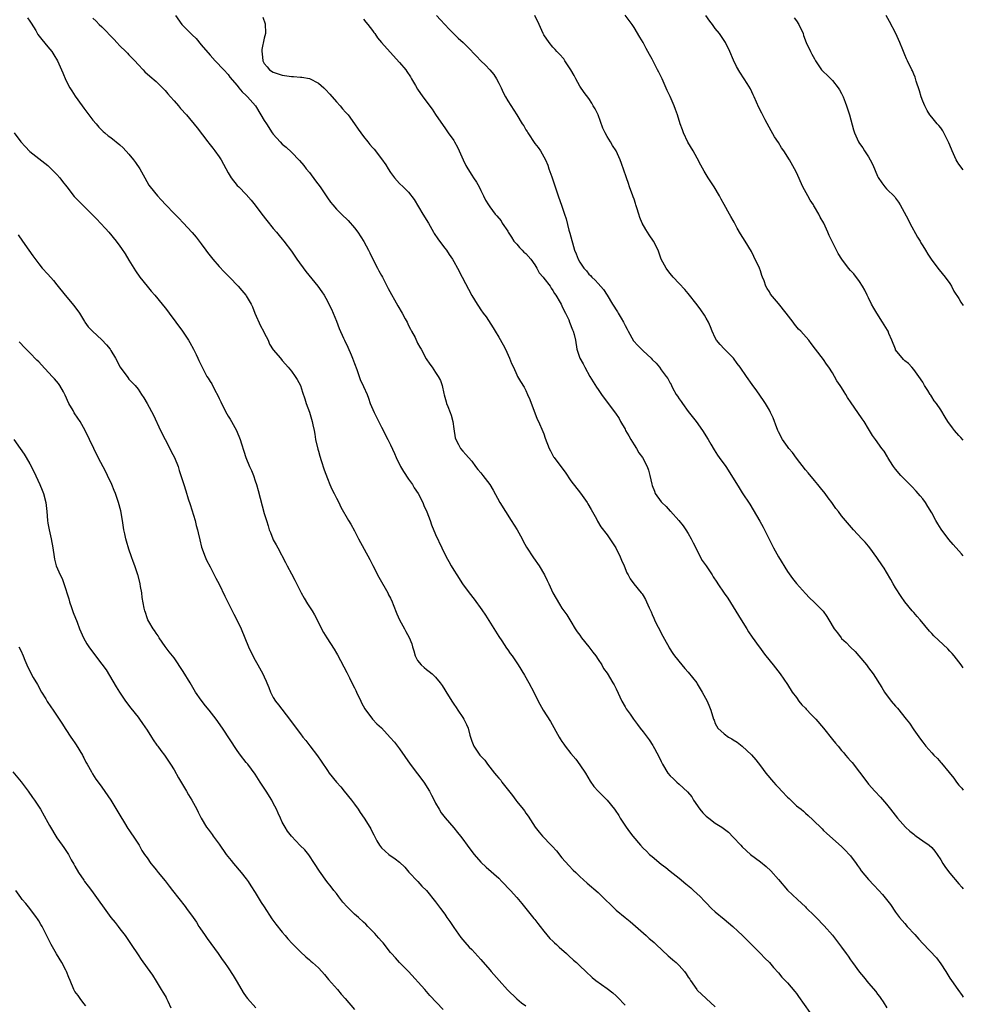
# Model space of a CAD drawing. Units: inches. Extents: x 2592000 to 2595000, y 1545000 to 1548000.
# Drawn here: x 2594791 to 2595000, y 1545238 to 1545456 of the extents above; entities that cross this region are included whole.
import ezdxf

# ---------------------------------------------------------------- set-up
doc = ezdxf.new("R2010")
doc.units = ezdxf.units.IN
doc.header["$MEASUREMENT"] = 0
doc.layers.add('LD25921545_10ft', color=63, linetype='Continuous')

msp = doc.modelspace()

# ---------------------------------------------------------------- linework, layer by layer
at = {"layer": 'LD25921545_10ft'}
for points, elevation in [([(2594792.53, 1545456.53), (2594793, 1545455.8), (2594793.29, 1545455.29), (2594794.31, 1545453.69), (2594794.82, 1545452.82), (2594795.68, 1545451.68), (2594797, 1545450.08), (2594797.86, 1545449), (2594798.31, 1545448.31), (2594799.13, 1545447), (2594800.04, 1545445), (2594800.3, 1545444.3), (2594801, 1545442.67), (2594801.88, 1545441), (2594802.3, 1545440.3), (2594803.1, 1545439.1), (2594804.64, 1545437), (2594805, 1545436.48), (2594805.62, 1545435.62), (2594807, 1545433.83), (2594807.7, 1545433), (2594808.28, 1545432.28), (2594809, 1545431.62), (2594809.31, 1545431.31), (2594809.68, 1545431), (2594810.37, 1545430.37), (2594811, 1545429.94), (2594813, 1545428.34), (2594813.7, 1545427.7), (2594815, 1545426.3), (2594816.03, 1545425), (2594816.43, 1545424.43), (2594817.38, 1545423), (2594818.52, 1545421), (2594819.38, 1545419.38), (2594819.68, 1545419), (2594821.3, 1545417), (2594822.17, 1545416.17), (2594823.19, 1545415), (2594825, 1545413.11), (2594826.08, 1545412.08), (2594827.05, 1545411.05), (2594829, 1545408.9), (2594829.86, 1545407.86), (2594831, 1545406.39), (2594832.04, 1545405), (2594832.44, 1545404.44), (2594833.61, 1545403), (2594835, 1545401.38), (2594836.14, 1545400.14), (2594837.29, 1545399), (2594839.22, 1545397), (2594840.03, 1545396.03), (2594840.92, 1545395), (2594841, 1545394.88), (2594842.08, 1545393), (2594842.38, 1545392.38), (2594842.93, 1545391), (2594844.18, 1545388.18), (2594844.86, 1545387), (2594845, 1545386.68), (2594845.83, 1545385), (2594846.16, 1545384.16), (2594847, 1545382.91), (2594848.56, 1545381), (2594849, 1545380.51), (2594849.69, 1545379.69), (2594850.31, 1545379), (2594851, 1545378.13), (2594851.85, 1545377), (2594852.3, 1545376.3), (2594853, 1545375), (2594853.51, 1545373.51), (2594853.99, 1545371.99), (2594854.32, 1545371), (2594855, 1545369.09), (2594855.5, 1545367.5), (2594855.63, 1545367), (2594855.77, 1545366.23), (2594856.05, 1545365), (2594856.2, 1545364.2), (2594856.38, 1545363), (2594856.85, 1545360.85), (2594857, 1545360.38), (2594857.29, 1545359.29), (2594857.64, 1545358.36), (2594858.29, 1545356.29), (2594859, 1545354.38), (2594859.56, 1545353), (2594860, 1545352), (2594860.51, 1545351), (2594861, 1545349.98), (2594861.52, 1545349), (2594862.01, 1545348.01), (2594863.71, 1545345), (2594864.19, 1545344.19), (2594865, 1545342.72), (2594865.88, 1545341), (2594868.4, 1545336.4), (2594869.09, 1545335.09), (2594870.43, 1545332.43), (2594872.36, 1545329), (2594872.57, 1545328.57), (2594873, 1545327.78), (2594873.35, 1545327), (2594873.58, 1545326.42), (2594874.36, 1545324.36), (2594874.95, 1545323), (2594876.06, 1545321), (2594876.42, 1545320.42), (2594877.12, 1545319.12), (2594877.69, 1545317.69), (2594877.86, 1545317), (2594878.14, 1545316.14), (2594878.48, 1545315), (2594879, 1545314.02), (2594879.8, 1545313), (2594880.44, 1545312.44), (2594881, 1545311.98), (2594881.58, 1545311.58), (2594882.24, 1545311), (2594883, 1545310.29), (2594884.02, 1545309), (2594884.41, 1545308.41), (2594885.83, 1545306.17), (2594886.72, 1545304.72), (2594887, 1545304.34), (2594887.54, 1545303.54), (2594887.92, 1545303), (2594889, 1545301.33), (2594889.23, 1545301), (2594889.83, 1545299.83), (2594890.19, 1545299), (2594890.58, 1545297.42), (2594890.8, 1545296.8), (2594891, 1545296.13), (2594891.33, 1545295.33), (2594891.44, 1545295), (2594892.32, 1545293.68), (2594892.79, 1545293), (2594893, 1545292.75), (2594893.9, 1545291.9), (2594894.49, 1545291), (2594896.08, 1545289), (2594896.51, 1545288.51), (2594897, 1545287.88), (2594897.42, 1545287.42), (2594897.7, 1545287), (2594900.06, 1545284.06), (2594900.8, 1545283), (2594901, 1545282.74), (2594902.41, 1545281), (2594902.67, 1545280.67), (2594903, 1545280.16), (2594903.5, 1545279.5), (2594905.04, 1545277), (2594905.92, 1545275.92), (2594906.69, 1545275), (2594908.63, 1545273), (2594908.82, 1545272.82), (2594909.77, 1545271.77), (2594911, 1545270.22), (2594912.52, 1545268.52), (2594913.51, 1545267.51), (2594914.06, 1545267), (2594915, 1545266.08), (2594916.6, 1545264.6), (2594919, 1545262.53), (2594920.56, 1545261), (2594921.82, 1545259.82), (2594922.62, 1545259), (2594923, 1545258.65), (2594925, 1545256.98), (2594926.1, 1545256.1), (2594929.67, 1545253), (2594930.37, 1545252.37), (2594931, 1545251.84), (2594931.42, 1545251.42), (2594931.89, 1545251), (2594934.52, 1545248.52), (2594935, 1545248.15), (2594935.61, 1545247.61), (2594936.35, 1545247), (2594937, 1545246.38), (2594938.18, 1545245), (2594938.54, 1545244.54), (2594939, 1545243.8), (2594939.33, 1545243.33), (2594939.51, 1545243), (2594940.9, 1545241), (2594941, 1545240.88), (2594943, 1545239.01), (2594945, 1545237.19)], 7660), ([(2594807, 1545456.44), (2594807.74, 1545455.74), (2594808.41, 1545455), (2594809, 1545454.49), (2594811.7, 1545451.7), (2594812.31, 1545451), (2594813, 1545450.29), (2594814.3, 1545449), (2594814.64, 1545448.64), (2594815, 1545448.31), (2594815.65, 1545447.65), (2594816.26, 1545447), (2594817, 1545446.15), (2594818.12, 1545445), (2594818.53, 1545444.53), (2594819.59, 1545443.59), (2594821, 1545442.42), (2594822.45, 1545441), (2594822.7, 1545440.7), (2594823, 1545440.42), (2594823.62, 1545439.62), (2594824.23, 1545439), (2594825, 1545438.07), (2594826, 1545437), (2594826.43, 1545436.43), (2594827.76, 1545435), (2594830.11, 1545432.11), (2594832.49, 1545429), (2594832.7, 1545428.7), (2594833, 1545428.35), (2594833.57, 1545427.57), (2594834.07, 1545427), (2594835, 1545425.7), (2594835.46, 1545425), (2594837, 1545422.13), (2594837.41, 1545421.41), (2594837.68, 1545421), (2594839, 1545419.35), (2594839.32, 1545419), (2594841, 1545417.29), (2594842.09, 1545416.09), (2594843, 1545414.95), (2594844.43, 1545413), (2594845.53, 1545411.53), (2594847, 1545409.76), (2594847.68, 1545409), (2594848.27, 1545408.27), (2594849, 1545407.44), (2594849.35, 1545407), (2594851, 1545404.73), (2594852.2, 1545403), (2594854.23, 1545400.23), (2594856.88, 1545397), (2594857.76, 1545395.76), (2594858.28, 1545395), (2594859, 1545393.69), (2594859.35, 1545393), (2594859.88, 1545391.88), (2594860.26, 1545391), (2594861, 1545389.24), (2594861.63, 1545387.63), (2594862.57, 1545385.43), (2594862.76, 1545385), (2594863.5, 1545383.5), (2594864.24, 1545381.76), (2594864.59, 1545381), (2594865, 1545379.82), (2594865.51, 1545378.49), (2594866.01, 1545377), (2594866.28, 1545376.28), (2594867, 1545374.75), (2594867.78, 1545373), (2594868.13, 1545372.13), (2594868.51, 1545371), (2594869.34, 1545369), (2594871, 1545365.76), (2594872.38, 1545363), (2594873, 1545361.82), (2594873.87, 1545359.87), (2594874.23, 1545359), (2594875.24, 1545357), (2594875.87, 1545355.87), (2594877, 1545354.19), (2594877.84, 1545353), (2594878.27, 1545352.27), (2594879.09, 1545351), (2594880.12, 1545349), (2594880.37, 1545348.37), (2594881.05, 1545346.95), (2594881.79, 1545345), (2594882.09, 1545344.09), (2594883, 1545341.9), (2594884.35, 1545339), (2594885.33, 1545337), (2594885.95, 1545335.95), (2594886.44, 1545335), (2594887, 1545334.05), (2594887.66, 1545333), (2594888.98, 1545331), (2594890.45, 1545329), (2594891.56, 1545327.56), (2594893.22, 1545325.22), (2594894.02, 1545324.02), (2594897, 1545319.32), (2594897.67, 1545318.33), (2594898.72, 1545316.72), (2594899, 1545316.33), (2594899.54, 1545315.54), (2594899.95, 1545315), (2594901, 1545313.5), (2594901.32, 1545313), (2594902.72, 1545310.72), (2594903.69, 1545309), (2594904.74, 1545307), (2594905.73, 1545305), (2594906.83, 1545303), (2594908.44, 1545300.44), (2594910.4, 1545297), (2594910.6, 1545296.6), (2594911, 1545295.99), (2594911.41, 1545295.41), (2594911.75, 1545295), (2594913, 1545293.35), (2594914.09, 1545292.09), (2594915, 1545290.84), (2594916.19, 1545289), (2594917.25, 1545287.25), (2594918.08, 1545286.08), (2594919.03, 1545285), (2594921.02, 1545283.02), (2594922.67, 1545281), (2594922.81, 1545280.81), (2594923.59, 1545279.59), (2594923.93, 1545279), (2594925.21, 1545277), (2594925.99, 1545276), (2594926.69, 1545275), (2594928.39, 1545273), (2594929, 1545272.38), (2594929.73, 1545271.73), (2594930.45, 1545271), (2594931, 1545270.5), (2594933, 1545268.82), (2594934.05, 1545268.05), (2594935, 1545267.25), (2594937, 1545265.7), (2594938.47, 1545264.47), (2594939.55, 1545263.55), (2594940.17, 1545263), (2594941.64, 1545261.64), (2594942.63, 1545260.63), (2594943, 1545260.22), (2594944.2, 1545259), (2594945, 1545258.24), (2594947, 1545256.6), (2594948.9, 1545255), (2594949.97, 1545253.97), (2594951.02, 1545253), (2594953.07, 1545251), (2594955.05, 1545249), (2594956, 1545248), (2594957, 1545247.02), (2594957.91, 1545245.91), (2594959, 1545244.76), (2594959.77, 1545243.77), (2594960.52, 1545243), (2594961, 1545242.49), (2594962.62, 1545240.62), (2594963, 1545240.13), (2594963.48, 1545239.48), (2594965.94, 1545235.94)], 7670), ([(2594825.32, 1545457), (2594826.74, 1545455), (2594828.74, 1545453), (2594828.88, 1545452.88), (2594829, 1545452.74), (2594829.9, 1545451.9), (2594831, 1545450.55), (2594833, 1545448.19), (2594834.09, 1545447), (2594836.01, 1545445), (2594837, 1545443.93), (2594837.38, 1545443.38), (2594839, 1545441.47), (2594839.37, 1545441), (2594840.06, 1545440.06), (2594841, 1545439.28), (2594841.12, 1545439.12), (2594841.29, 1545439), (2594843.04, 1545437), (2594844.27, 1545435), (2594845, 1545433.74), (2594845.46, 1545433), (2594846.76, 1545431), (2594847, 1545430.67), (2594848.5, 1545429), (2594849, 1545428.5), (2594849.82, 1545427.82), (2594851, 1545426.72), (2594852.84, 1545424.84), (2594853.74, 1545423.74), (2594854.29, 1545423), (2594855, 1545422.17), (2594856.38, 1545420.38), (2594857.38, 1545419), (2594859, 1545416.55), (2594859.66, 1545415.66), (2594860.19, 1545415), (2594861, 1545414.1), (2594862.09, 1545413), (2594863.58, 1545411.58), (2594865, 1545409.97), (2594865.75, 1545409), (2594867.09, 1545406.91), (2594868.11, 1545405), (2594868.37, 1545404.37), (2594869, 1545403.16), (2594870.07, 1545401), (2594870.43, 1545400.43), (2594871, 1545399.4), (2594871.18, 1545399), (2594872.47, 1545396.47), (2594874.63, 1545392.63), (2594875.57, 1545391), (2594876.26, 1545389.74), (2594876.65, 1545389), (2594877, 1545388.27), (2594877.43, 1545387.43), (2594877.68, 1545387), (2594878.42, 1545385.58), (2594879, 1545384.39), (2594879.5, 1545383.5), (2594879.8, 1545383), (2594880.92, 1545380.92), (2594881.68, 1545379.68), (2594882.2, 1545379), (2594883, 1545377.88), (2594883.58, 1545377), (2594884.08, 1545376.08), (2594884.44, 1545375), (2594884.78, 1545373.22), (2594884.9, 1545372.9), (2594885.36, 1545371.36), (2594885.43, 1545371), (2594885.67, 1545370.33), (2594886.21, 1545369), (2594886.41, 1545368.41), (2594886.78, 1545367), (2594887, 1545365.39), (2594887.36, 1545363.36), (2594887.49, 1545363), (2594888.08, 1545361.92), (2594888.53, 1545361), (2594889, 1545360.39), (2594889.7, 1545359.7), (2594890.29, 1545359), (2594891, 1545358.22), (2594891.87, 1545357), (2594892.37, 1545356.37), (2594893, 1545355.63), (2594893.45, 1545355), (2594895, 1545352.98), (2594895.75, 1545351.75), (2594897.23, 1545349), (2594898.45, 1545347), (2594899.77, 1545345), (2594901.05, 1545343), (2594902.17, 1545341), (2594902.44, 1545340.44), (2594903.15, 1545339.15), (2594904.72, 1545336.72), (2594905.98, 1545335), (2594907.1, 1545333), (2594907.75, 1545331.75), (2594908.07, 1545331), (2594909.01, 1545329.01), (2594909.73, 1545327.73), (2594910.48, 1545326.48), (2594911, 1545325.58), (2594912.1, 1545324.1), (2594913, 1545322.61), (2594913.93, 1545321), (2594914.37, 1545320.37), (2594915, 1545319.57), (2594915.37, 1545319), (2594917, 1545317.01), (2594917.83, 1545315.83), (2594918.52, 1545315), (2594919, 1545314.23), (2594919.82, 1545313), (2594920.23, 1545312.23), (2594921, 1545311.15), (2594922.28, 1545309), (2594922.56, 1545308.56), (2594923, 1545307.7), (2594924.31, 1545305), (2594925, 1545303.73), (2594925.28, 1545303.28), (2594926.12, 1545302.12), (2594926.86, 1545301), (2594927.78, 1545299.78), (2594928.35, 1545299), (2594929, 1545298.18), (2594930.36, 1545296.36), (2594931.16, 1545295.16), (2594931.26, 1545295), (2594931.53, 1545294.47), (2594932.58, 1545292.58), (2594933, 1545291.56), (2594933.28, 1545291), (2594934.51, 1545289), (2594935, 1545288.39), (2594935.74, 1545287.74), (2594936.49, 1545287), (2594937, 1545286.57), (2594938.88, 1545284.88), (2594939.79, 1545283.79), (2594940.21, 1545283), (2594941.55, 1545281), (2594942.24, 1545280.24), (2594943, 1545279.46), (2594943.54, 1545279), (2594945, 1545277.95), (2594946.46, 1545277), (2594946.77, 1545276.77), (2594947.9, 1545275.9), (2594949, 1545274.83), (2594950.68, 1545273), (2594951, 1545272.67), (2594952.81, 1545271), (2594955, 1545269.35), (2594956.27, 1545268.27), (2594957.33, 1545267.33), (2594959, 1545265.42), (2594961, 1545263.08), (2594963.26, 1545261), (2594965, 1545259.34), (2594965.16, 1545259.16), (2594967, 1545257.37), (2594967.39, 1545257), (2594969.18, 1545255.18), (2594971, 1545253.09), (2594971.91, 1545251.91), (2594973, 1545250.45), (2594974.02, 1545249), (2594974.44, 1545248.44), (2594975, 1545247.59), (2594975.42, 1545247), (2594977, 1545244.87), (2594977.87, 1545243.87), (2594979, 1545242.45), (2594980.6, 1545240.6), (2594981, 1545240.02), (2594981.44, 1545239.44), (2594981.74, 1545239), (2594982.26, 1545238.26), (2594983.04, 1545237)], 7680), ([(2594844.68, 1545456.68), (2594845.17, 1545455.17), (2594845.2, 1545455), (2594845.25, 1545453.25), (2594845.24, 1545453), (2594845, 1545452.03), (2594844.49, 1545449.51), (2594844.44, 1545449), (2594844.52, 1545448.52), (2594844.69, 1545447), (2594845, 1545446.39), (2594845.61, 1545445.61), (2594846.16, 1545445), (2594847, 1545444.42), (2594849, 1545443.76), (2594851, 1545443.5), (2594851.48, 1545443.48), (2594853, 1545443.35), (2594853.34, 1545443.34), (2594855.02, 1545443.02), (2594857, 1545442.05), (2594858.19, 1545441), (2594858.6, 1545440.6), (2594859.57, 1545439.57), (2594861, 1545437.91), (2594861.84, 1545437), (2594862.35, 1545436.35), (2594863, 1545435.59), (2594863.57, 1545435), (2594865.04, 1545433), (2594865.84, 1545431.84), (2594866.4, 1545431), (2594867, 1545430.21), (2594867.93, 1545429), (2594868.43, 1545428.43), (2594869, 1545427.74), (2594869.35, 1545427.35), (2594871, 1545425.25), (2594871.93, 1545423.93), (2594872.5, 1545423), (2594873, 1545422.23), (2594873.9, 1545421), (2594875, 1545419.77), (2594875.77, 1545419), (2594877, 1545417.84), (2594878.24, 1545416.24), (2594880.19, 1545413), (2594881.38, 1545411), (2594882.49, 1545409), (2594882.65, 1545408.65), (2594883.47, 1545407.47), (2594883.84, 1545407), (2594885, 1545405.45), (2594885.37, 1545405), (2594886.01, 1545404.01), (2594886.7, 1545403), (2594887, 1545402.5), (2594887.84, 1545401), (2594888.91, 1545399), (2594891, 1545394.95), (2594892.21, 1545393), (2594892.53, 1545392.53), (2594893, 1545391.75), (2594893.54, 1545391), (2594894.17, 1545390.17), (2594895.76, 1545387.76), (2594896.2, 1545387), (2594897, 1545385.72), (2594897.96, 1545383.96), (2594898.46, 1545383), (2594899.4, 1545381), (2594899.83, 1545379.83), (2594900.25, 1545379), (2594901, 1545377.34), (2594901.18, 1545377), (2594901.84, 1545375.84), (2594902.6, 1545374.6), (2594903, 1545373.83), (2594903.39, 1545373), (2594903.87, 1545371.87), (2594905.54, 1545367.54), (2594905.8, 1545367), (2594906.79, 1545364.79), (2594907, 1545364.22), (2594907.31, 1545363.31), (2594908.18, 1545361), (2594908.45, 1545360.45), (2594909.16, 1545359.16), (2594909.26, 1545359), (2594910.76, 1545357), (2594911.75, 1545355.75), (2594913, 1545353.85), (2594915.09, 1545351.09), (2594916.57, 1545349), (2594916.74, 1545348.74), (2594917.48, 1545347.48), (2594918.63, 1545345.37), (2594918.88, 1545344.88), (2594919.64, 1545343.64), (2594921, 1545341.89), (2594921.64, 1545341), (2594922.97, 1545339), (2594923.92, 1545337), (2594924.21, 1545336.21), (2594924.77, 1545335), (2594925.41, 1545333.41), (2594925.67, 1545333), (2594926.11, 1545332.11), (2594926.93, 1545331), (2594928.56, 1545329), (2594928.77, 1545328.77), (2594929, 1545328.41), (2594929.52, 1545327.52), (2594929.77, 1545327), (2594930.32, 1545325.68), (2594930.76, 1545324.76), (2594931, 1545324.16), (2594931.36, 1545323.36), (2594931.51, 1545323), (2594931.99, 1545322.01), (2594932.69, 1545320.69), (2594933, 1545320.06), (2594933.39, 1545319.39), (2594934.08, 1545318.08), (2594934.7, 1545317), (2594934.8, 1545316.8), (2594935.57, 1545315.57), (2594935.99, 1545315), (2594937.57, 1545313), (2594938.22, 1545312.22), (2594939, 1545311.4), (2594940.88, 1545309), (2594941, 1545308.82), (2594942.12, 1545307), (2594943.19, 1545305), (2594943.69, 1545303.69), (2594944.03, 1545303), (2594944.58, 1545301), (2594944.72, 1545300.72), (2594945, 1545299.98), (2594945.6, 1545299), (2594947, 1545297.71), (2594947.97, 1545297), (2594948.65, 1545296.65), (2594949, 1545296.37), (2594949.87, 1545295.87), (2594950.99, 1545294.99), (2594953, 1545293.09), (2594953.96, 1545291.96), (2594955, 1545290.63), (2594956.22, 1545289), (2594957.89, 1545287), (2594958.45, 1545286.45), (2594959, 1545285.86), (2594959.77, 1545285), (2594961, 1545283.7), (2594961.37, 1545283.37), (2594961.73, 1545283), (2594963, 1545281.79), (2594964.04, 1545281), (2594964.57, 1545280.57), (2594965, 1545280.14), (2594965.63, 1545279.63), (2594966.66, 1545278.66), (2594967, 1545278.29), (2594968.31, 1545277), (2594968.67, 1545276.67), (2594969, 1545276.32), (2594969.67, 1545275.67), (2594970.4, 1545275), (2594973, 1545272.75), (2594973.87, 1545271.87), (2594974.7, 1545271), (2594975, 1545270.66), (2594976.24, 1545269), (2594976.54, 1545268.54), (2594977, 1545267.93), (2594977.38, 1545267.38), (2594979, 1545265.39), (2594980.14, 1545264.14), (2594981.27, 1545263), (2594982.08, 1545262.08), (2594983, 1545261.02), (2594983.85, 1545259.85), (2594985, 1545258.21), (2594985.87, 1545257), (2594987, 1545255.63), (2594987.55, 1545255), (2594989.22, 1545253.22), (2594990.17, 1545252.17), (2594991, 1545251.2), (2594994.02, 1545248.02), (2594995, 1545246.73), (2594996.14, 1545245), (2594997, 1545243.57), (2594997.37, 1545243), (2594998.75, 1545241), (2594999.73, 1545239.73), (2595000, 1545239.32)], 7690), ([(2594867, 1545456.19), (2594867.52, 1545455.52), (2594867.97, 1545455), (2594869, 1545453.67), (2594869.27, 1545453.27), (2594869.48, 1545453), (2594870.1, 1545452.1), (2594871.01, 1545451.01), (2594872.9, 1545448.9), (2594875, 1545446.61), (2594876.35, 1545445), (2594876.63, 1545444.63), (2594877.42, 1545443.42), (2594877.67, 1545443), (2594878.53, 1545441.47), (2594879, 1545440.71), (2594880.18, 1545439), (2594882.26, 1545436.26), (2594883, 1545435.07), (2594884.63, 1545432.63), (2594885, 1545432.1), (2594885.81, 1545431), (2594887, 1545429.29), (2594887.18, 1545429), (2594887.83, 1545427.83), (2594888.21, 1545427), (2594889.07, 1545425), (2594889.72, 1545423.72), (2594890.11, 1545423), (2594891, 1545421.61), (2594891.42, 1545421), (2594892.04, 1545420.04), (2594892.65, 1545419), (2594893, 1545418.24), (2594893.62, 1545417), (2594894.06, 1545416.06), (2594894.7, 1545415), (2594895, 1545414.57), (2594896.22, 1545413), (2594896.6, 1545412.6), (2594897.5, 1545411.49), (2594897.76, 1545411), (2594899, 1545409.22), (2594899.1, 1545409), (2594899.85, 1545407.85), (2594900.36, 1545407), (2594901, 1545406.29), (2594901.59, 1545405.59), (2594902.21, 1545405), (2594902.57, 1545404.57), (2594903, 1545404.23), (2594904.1, 1545403), (2594905, 1545401.72), (2594905.46, 1545401), (2594905.97, 1545399.97), (2594906.83, 1545399), (2594907, 1545398.74), (2594908.38, 1545397), (2594908.59, 1545396.59), (2594909, 1545396.01), (2594909.37, 1545395.37), (2594909.66, 1545395), (2594910.62, 1545393.38), (2594910.83, 1545393), (2594911, 1545392.66), (2594911.51, 1545391.51), (2594911.81, 1545391), (2594912.5, 1545389.5), (2594912.71, 1545389), (2594913.33, 1545387.33), (2594913.5, 1545387), (2594913.69, 1545386.31), (2594914.02, 1545385), (2594914.32, 1545383), (2594914.96, 1545381), (2594915.74, 1545379.74), (2594916.07, 1545379), (2594917.19, 1545377), (2594918.63, 1545374.63), (2594919, 1545374.07), (2594919.78, 1545373), (2594921.26, 1545371), (2594922.87, 1545368.87), (2594923.67, 1545367.67), (2594924.01, 1545367), (2594925, 1545365.26), (2594925.13, 1545365), (2594925.8, 1545363.8), (2594926.26, 1545363), (2594927, 1545361.84), (2594927.56, 1545361), (2594928.07, 1545360.07), (2594928.85, 1545359), (2594929.88, 1545357), (2594930.19, 1545356.19), (2594930.5, 1545355), (2594930.9, 1545353.1), (2594931, 1545352.8), (2594931.53, 1545351.53), (2594931.71, 1545351), (2594933, 1545349.14), (2594933.13, 1545349), (2594934.12, 1545348.12), (2594935, 1545347.12), (2594935.07, 1545347.07), (2594936.94, 1545345), (2594937.86, 1545343.86), (2594938.48, 1545343), (2594939, 1545342.16), (2594939.68, 1545341), (2594940.11, 1545340.11), (2594942.13, 1545336.13), (2594942.96, 1545335), (2594944.31, 1545333), (2594944.55, 1545332.55), (2594945.34, 1545331.34), (2594945.6, 1545331), (2594947, 1545328.89), (2594947.78, 1545327.78), (2594949, 1545325.91), (2594950.78, 1545323), (2594951.98, 1545321), (2594952.35, 1545320.35), (2594953.17, 1545319.17), (2594954.75, 1545317), (2594955, 1545316.67), (2594955.69, 1545315.69), (2594956.2, 1545315), (2594957.81, 1545313), (2594959.4, 1545311), (2594961, 1545308.66), (2594962.04, 1545307), (2594963, 1545305.76), (2594963.54, 1545305), (2594964.18, 1545304.18), (2594965, 1545303.39), (2594965.18, 1545303.18), (2594965.37, 1545303), (2594966.14, 1545302.14), (2594967.29, 1545301), (2594969, 1545299), (2594971, 1545296.5), (2594971.68, 1545295.68), (2594972.22, 1545295), (2594973, 1545294.06), (2594973.5, 1545293.5), (2594973.9, 1545293), (2594974.42, 1545292.42), (2594975, 1545291.73), (2594975.34, 1545291.34), (2594977, 1545289.25), (2594977.95, 1545287.95), (2594979, 1545286.56), (2594980.38, 1545285), (2594981.66, 1545283.66), (2594983, 1545282.11), (2594983.84, 1545281), (2594984.37, 1545280.37), (2594985.42, 1545279), (2594987.21, 1545277), (2594988.14, 1545276.14), (2594989, 1545275.44), (2594989.23, 1545275.23), (2594989.58, 1545275), (2594991, 1545273.99), (2594992.45, 1545273), (2594993, 1545272.49), (2594993.68, 1545271.68), (2594994.22, 1545271), (2594995, 1545269.79), (2594995.47, 1545269), (2594996.06, 1545268.06), (2594997, 1545266.81), (2594999, 1545264.49), (2594999.71, 1545263.71), (2595000, 1545263.37)], 7700), ([(2594883.16, 1545457), (2594884.06, 1545456.06), (2594885, 1545454.99), (2594885.96, 1545453.96), (2594887, 1545452.93), (2594888, 1545451.99), (2594889.09, 1545451), (2594890.06, 1545450.06), (2594892.02, 1545448.02), (2594893.02, 1545447), (2594894.02, 1545446.02), (2594895.01, 1545445), (2594895.9, 1545443.9), (2594896.48, 1545443), (2594897, 1545442.01), (2594897.5, 1545441), (2594897.98, 1545439.98), (2594898.49, 1545439), (2594899, 1545438.11), (2594901.01, 1545435), (2594902.21, 1545433), (2594902.53, 1545432.53), (2594903, 1545431.7), (2594903.28, 1545431.28), (2594903.42, 1545431), (2594905, 1545428.64), (2594905.72, 1545427.72), (2594906.22, 1545427), (2594907, 1545425.69), (2594907.35, 1545425), (2594907.85, 1545423.85), (2594908.13, 1545423), (2594908.73, 1545421.27), (2594909, 1545420.55), (2594910.2, 1545417), (2594911, 1545414.76), (2594911.6, 1545413), (2594911.92, 1545411.92), (2594912.56, 1545409.44), (2594912.72, 1545408.72), (2594913.78, 1545405), (2594914.17, 1545404.17), (2594914.58, 1545403), (2594915, 1545402.32), (2594915.87, 1545401), (2594916.43, 1545400.43), (2594917, 1545399.69), (2594917.36, 1545399.36), (2594917.63, 1545399), (2594918.35, 1545398.35), (2594919, 1545397.59), (2594920.24, 1545396.24), (2594921.02, 1545395.02), (2594922.23, 1545393), (2594922.53, 1545392.53), (2594923, 1545391.77), (2594923.32, 1545391.32), (2594923.48, 1545391), (2594924.11, 1545389.89), (2594924.65, 1545389), (2594925, 1545388.27), (2594925.45, 1545387.45), (2594925.65, 1545387), (2594926.87, 1545384.87), (2594927.86, 1545383.86), (2594928.66, 1545383), (2594929, 1545382.66), (2594930.8, 1545381), (2594931, 1545380.75), (2594931.91, 1545379.91), (2594932.64, 1545379), (2594933, 1545378.47), (2594934.12, 1545377), (2594934.49, 1545376.49), (2594935, 1545375.5), (2594935.19, 1545375.19), (2594935.27, 1545375), (2594935.55, 1545374.45), (2594936.35, 1545373), (2594936.62, 1545372.62), (2594937, 1545372.02), (2594937.44, 1545371.44), (2594937.7, 1545371), (2594939, 1545369.22), (2594940.74, 1545367), (2594942.18, 1545365), (2594943.42, 1545363), (2594944.05, 1545361.95), (2594944.74, 1545360.74), (2594945.51, 1545359.51), (2594945.9, 1545359), (2594947.33, 1545357), (2594948.61, 1545355), (2594950.29, 1545352.29), (2594951, 1545351.19), (2594952.67, 1545348.67), (2594953.43, 1545347.43), (2594954.89, 1545344.89), (2594955.59, 1545343.59), (2594956.8, 1545341.2), (2594957.94, 1545339), (2594959.03, 1545337), (2594961, 1545333.72), (2594962.14, 1545332.14), (2594963.04, 1545331.04), (2594965, 1545328.86), (2594965.91, 1545327.91), (2594966.92, 1545326.92), (2594968.9, 1545324.9), (2594969.77, 1545323.77), (2594970.18, 1545323), (2594971.36, 1545321), (2594972.13, 1545320.13), (2594972.91, 1545319), (2594973, 1545318.9), (2594974.01, 1545318.01), (2594975, 1545316.91), (2594975.99, 1545315.99), (2594976.87, 1545315), (2594978.52, 1545313), (2594979, 1545312.39), (2594980.03, 1545311), (2594981.97, 1545307.97), (2594982.49, 1545307), (2594983.97, 1545305), (2594985, 1545303.83), (2594985.41, 1545303.41), (2594987.36, 1545301), (2594988.07, 1545300.07), (2594989, 1545298.63), (2594990.51, 1545296.51), (2594991, 1545295.85), (2594991.71, 1545295), (2594993, 1545293.51), (2594993.49, 1545293), (2594994.26, 1545292.26), (2594995, 1545291.38), (2594995.19, 1545291.19), (2594996.84, 1545289.16), (2594997.89, 1545287.89), (2594998.49, 1545287), (2594999, 1545286.35), (2594999.66, 1545285.66), (2595000, 1545285.26)], 7710), ([(2595000, 1545312.37), (2594999.55, 1545313), (2594999, 1545313.66), (2594997.94, 1545315), (2594997.51, 1545315.51), (2594997, 1545316.04), (2594996.54, 1545316.54), (2594993.45, 1545319.45), (2594993, 1545319.98), (2594992.5, 1545320.5), (2594990.45, 1545323), (2594989.75, 1545323.75), (2594989, 1545324.61), (2594988.69, 1545325), (2594987.03, 1545327.03), (2594986.21, 1545328.21), (2594985, 1545330.07), (2594984.47, 1545331), (2594983.95, 1545331.95), (2594983, 1545333.54), (2594982.44, 1545334.44), (2594982.06, 1545335), (2594980.86, 1545336.86), (2594979.25, 1545339), (2594979, 1545339.31), (2594978.21, 1545340.21), (2594977.47, 1545341), (2594975.66, 1545343), (2594973.91, 1545345), (2594973, 1545346.1), (2594972.31, 1545347), (2594971.73, 1545347.73), (2594970.84, 1545349), (2594970.03, 1545350.03), (2594969.35, 1545351), (2594968.3, 1545352.3), (2594967.77, 1545353), (2594967, 1545353.93), (2594965.6, 1545355.6), (2594965, 1545356.29), (2594963, 1545358.84), (2594962.12, 1545360.12), (2594961.34, 1545361), (2594961, 1545361.45), (2594959.9, 1545363), (2594959, 1545364.7), (2594958.86, 1545365), (2594958.39, 1545366.39), (2594958.11, 1545367), (2594957.82, 1545367.82), (2594957.25, 1545369), (2594957, 1545369.48), (2594956.12, 1545371), (2594955.68, 1545371.68), (2594954.2, 1545373.8), (2594953.19, 1545375.19), (2594951.96, 1545377), (2594950.55, 1545379), (2594949.88, 1545379.88), (2594949.01, 1545381.01), (2594947, 1545383.08), (2594946.08, 1545384.08), (2594945.31, 1545385), (2594945, 1545385.53), (2594944.28, 1545387), (2594943.95, 1545387.95), (2594943.47, 1545389), (2594943, 1545389.92), (2594942.6, 1545390.6), (2594941.78, 1545391.78), (2594941, 1545392.87), (2594939, 1545395.4), (2594938.26, 1545396.26), (2594937, 1545397.58), (2594935.7, 1545399), (2594935, 1545399.82), (2594934.49, 1545400.49), (2594934.09, 1545401), (2594933.04, 1545403), (2594932.51, 1545404.51), (2594932.31, 1545405), (2594931.27, 1545407), (2594930.35, 1545408.35), (2594929.58, 1545409.58), (2594928.81, 1545411), (2594928.26, 1545412.26), (2594928.02, 1545413), (2594927.64, 1545414.36), (2594927.42, 1545415), (2594927.3, 1545415.3), (2594927, 1545416.26), (2594926.8, 1545416.8), (2594926.75, 1545417), (2594925.98, 1545419), (2594925.74, 1545419.74), (2594925.3, 1545421), (2594925.24, 1545421.24), (2594924.23, 1545424.23), (2594923.93, 1545425), (2594923, 1545427), (2594922.22, 1545428.22), (2594921.78, 1545429), (2594921, 1545430.21), (2594920.57, 1545431), (2594920.07, 1545432.07), (2594919, 1545435), (2594918.34, 1545436.34), (2594917.95, 1545437), (2594917.61, 1545437.61), (2594917, 1545438.58), (2594915.96, 1545439.96), (2594915, 1545441.33), (2594914.08, 1545443), (2594913.68, 1545443.68), (2594913, 1545445), (2594911.68, 1545447), (2594911.4, 1545447.4), (2594910.46, 1545448.46), (2594909.9, 1545449), (2594909.48, 1545449.48), (2594909, 1545449.99), (2594908.16, 1545451), (2594907, 1545452.73), (2594906.85, 1545453), (2594905.94, 1545455), (2594905, 1545457)], 7720), ([(2595000, 1545337.23), (2594999.62, 1545337.62), (2594999, 1545338.33), (2594997.72, 1545339.72), (2594996.79, 1545340.79), (2594995.08, 1545343.08), (2594994.32, 1545344.32), (2594993.92, 1545345), (2594993, 1545346.72), (2594992.17, 1545348.17), (2594991.61, 1545349), (2594991, 1545349.81), (2594990.47, 1545350.47), (2594989.53, 1545351.53), (2594988.56, 1545352.56), (2594987, 1545354.1), (2594986.17, 1545355), (2594985, 1545356.38), (2594984.54, 1545357), (2594983.7, 1545358.3), (2594983.27, 1545359), (2594983.18, 1545359.18), (2594982.44, 1545360.44), (2594981.94, 1545361), (2594980.51, 1545363), (2594979.9, 1545363.89), (2594979.22, 1545365), (2594979, 1545365.33), (2594977.99, 1545367), (2594977.57, 1545367.57), (2594976.63, 1545369), (2594975.14, 1545371.14), (2594974.34, 1545372.34), (2594973.94, 1545373), (2594973.56, 1545373.56), (2594973, 1545374.5), (2594972.67, 1545375), (2594971.99, 1545375.99), (2594971.46, 1545377), (2594971, 1545377.79), (2594970.21, 1545379), (2594969.7, 1545379.7), (2594969, 1545380.7), (2594967.22, 1545383), (2594966.29, 1545384.29), (2594965.72, 1545385), (2594963.99, 1545387), (2594963.49, 1545387.49), (2594962.57, 1545388.57), (2594962.26, 1545389), (2594960.75, 1545391), (2594959, 1545393.19), (2594957.26, 1545395.26), (2594957, 1545395.74), (2594956.5, 1545396.5), (2594956.23, 1545397), (2594955.81, 1545398.19), (2594955.47, 1545399), (2594955.34, 1545399.34), (2594955, 1545400.4), (2594954.78, 1545401), (2594953.58, 1545403.58), (2594953, 1545404.67), (2594951.65, 1545407), (2594950.63, 1545408.63), (2594949.89, 1545409.89), (2594949.19, 1545411.19), (2594949, 1545411.58), (2594948.48, 1545412.48), (2594948.16, 1545413), (2594947, 1545415.11), (2594946.28, 1545416.28), (2594945.92, 1545417), (2594944.73, 1545419), (2594943.46, 1545421), (2594942.53, 1545422.53), (2594941.82, 1545423.82), (2594941, 1545425.38), (2594940.07, 1545427), (2594938.91, 1545428.91), (2594937.97, 1545431), (2594937.7, 1545431.7), (2594937.23, 1545433), (2594936.59, 1545435), (2594936.18, 1545436.18), (2594935.87, 1545437), (2594935, 1545439.08), (2594934.37, 1545440.37), (2594933.19, 1545443), (2594932.46, 1545444.46), (2594932.22, 1545445), (2594931.41, 1545446.59), (2594931, 1545447.36), (2594930.4, 1545448.4), (2594930.08, 1545449), (2594929.69, 1545449.69), (2594929, 1545451), (2594928.24, 1545452.24), (2594927, 1545454.35), (2594926.57, 1545455), (2594925, 1545457.11)], 7730), ([(2595000, 1545362.85), (2594999.45, 1545363.45), (2594999, 1545363.9), (2594998.03, 1545365), (2594997.58, 1545365.58), (2594996.56, 1545367), (2594995.98, 1545367.98), (2594995, 1545369.54), (2594994.04, 1545371), (2594993.57, 1545371.57), (2594993, 1545372.47), (2594992.79, 1545372.79), (2594992.67, 1545373), (2594992.15, 1545373.85), (2594991.41, 1545375), (2594991, 1545375.7), (2594990.14, 1545377), (2594989, 1545378.53), (2594988.62, 1545379), (2594987.82, 1545379.82), (2594987, 1545380.45), (2594986.74, 1545380.74), (2594985, 1545382.9), (2594984.94, 1545383), (2594984.14, 1545385), (2594983.51, 1545386.49), (2594983.32, 1545387), (2594983.21, 1545387.21), (2594982.44, 1545388.44), (2594982.11, 1545389), (2594980.81, 1545391), (2594980.14, 1545392.14), (2594979.67, 1545393), (2594979, 1545394.44), (2594978.7, 1545395), (2594978.13, 1545396.13), (2594977.63, 1545397), (2594977, 1545398.03), (2594975.7, 1545399.7), (2594975, 1545400.5), (2594974.54, 1545401), (2594973.03, 1545403), (2594972.26, 1545404.26), (2594970.27, 1545408.27), (2594969.99, 1545409), (2594969.65, 1545409.65), (2594969.07, 1545411), (2594968.29, 1545412.29), (2594967.97, 1545413), (2594967, 1545414.58), (2594966.83, 1545414.83), (2594966.75, 1545415), (2594966.04, 1545416.04), (2594965.51, 1545417), (2594964.45, 1545419), (2594963, 1545422.22), (2594962.6, 1545423), (2594961.46, 1545425), (2594960.2, 1545427), (2594959.71, 1545427.71), (2594959, 1545428.85), (2594958.15, 1545430.15), (2594957.41, 1545431.41), (2594956.08, 1545433.92), (2594955.35, 1545435.35), (2594954.65, 1545436.65), (2594953.6, 1545439), (2594953.43, 1545439.43), (2594952.79, 1545440.79), (2594952.09, 1545441.91), (2594951.43, 1545443), (2594950.46, 1545444.46), (2594949.74, 1545445.74), (2594949.08, 1545447.08), (2594948.23, 1545449), (2594947.26, 1545451), (2594946.38, 1545452.38), (2594945.97, 1545453), (2594945, 1545454.17), (2594944.35, 1545455), (2594943.78, 1545455.78), (2594942.93, 1545457)], 7740), ([(2594962.52, 1545456.52), (2594963, 1545455.87), (2594963.55, 1545455), (2594964.46, 1545453), (2594964.6, 1545452.6), (2594965.19, 1545451), (2594966.11, 1545449), (2594966.44, 1545448.44), (2594967, 1545447.4), (2594967.23, 1545447), (2594968.59, 1545445), (2594968.77, 1545444.77), (2594969, 1545444.51), (2594969.8, 1545443.8), (2594970.62, 1545443), (2594971, 1545442.59), (2594972.28, 1545441), (2594972.56, 1545440.56), (2594973, 1545439.71), (2594973.34, 1545439), (2594973.78, 1545437.78), (2594974.11, 1545437), (2594974.29, 1545436.29), (2594974.77, 1545435), (2594975.64, 1545431.64), (2594975.85, 1545431), (2594976.76, 1545429), (2594977, 1545428.65), (2594977.7, 1545427.7), (2594978.11, 1545427), (2594979, 1545425.67), (2594979.38, 1545425), (2594979.93, 1545423.93), (2594981, 1545421.37), (2594981.12, 1545421.12), (2594981.91, 1545419.91), (2594982.63, 1545419), (2594983, 1545418.59), (2594984.81, 1545416.81), (2594985, 1545416.53), (2594985.66, 1545415.66), (2594985.99, 1545415), (2594987.76, 1545411.76), (2594988.14, 1545411), (2594989.88, 1545407.88), (2594990.4, 1545407), (2594990.61, 1545406.61), (2594991, 1545405.95), (2594991.59, 1545405), (2594992.11, 1545404.11), (2594993, 1545402.73), (2594994.63, 1545400.63), (2594995.99, 1545399), (2594997, 1545397.59), (2594997.37, 1545397), (2594997.91, 1545395.91), (2594999, 1545394.25), (2594999.45, 1545393.45), (2595000, 1545392.68)], 7750), ([(2595000, 1545422.8), (2594999, 1545424.08), (2594998.63, 1545424.63), (2594998.44, 1545425), (2594997.52, 1545427), (2594997.38, 1545427.38), (2594996.8, 1545428.8), (2594995.43, 1545431.43), (2594995, 1545432.11), (2594994.6, 1545432.6), (2594994.2, 1545433), (2594993, 1545434.48), (2594992.6, 1545435), (2594991.98, 1545435.98), (2594991.48, 1545437), (2594991, 1545438.04), (2594990.66, 1545439), (2594990.29, 1545440.29), (2594989.54, 1545442.47), (2594989.31, 1545443.31), (2594989, 1545444), (2594988.73, 1545444.73), (2594988.58, 1545445), (2594987.59, 1545447), (2594987.38, 1545447.38), (2594987, 1545448.29), (2594986.59, 1545449.41), (2594985.96, 1545451), (2594985.07, 1545453), (2594983.66, 1545455.66), (2594982.86, 1545457)], 7760), ([(2594789.57, 1545431), (2594790.99, 1545428.99), (2594791.95, 1545427.95), (2594793, 1545426.86), (2594795, 1545425.28), (2594797, 1545423.74), (2594797.77, 1545423), (2594799, 1545421.73), (2594799.64, 1545421), (2594800.22, 1545420.22), (2594801.21, 1545419), (2594802.87, 1545416.87), (2594803, 1545416.72), (2594804.71, 1545415), (2594805.88, 1545413.88), (2594807, 1545412.77), (2594807.86, 1545411.86), (2594808.71, 1545411), (2594809.79, 1545409.79), (2594810.51, 1545409), (2594812.13, 1545407), (2594813, 1545405.84), (2594813.35, 1545405.35), (2594814.14, 1545404.14), (2594815, 1545402.77), (2594816.04, 1545401), (2594816.42, 1545400.42), (2594817.4, 1545399), (2594819, 1545396.99), (2594819.92, 1545395.92), (2594820.73, 1545395), (2594822.39, 1545393), (2594823, 1545392.22), (2594823.52, 1545391.52), (2594823.94, 1545391), (2594826.86, 1545387), (2594828.17, 1545385), (2594828.48, 1545384.48), (2594829.3, 1545383), (2594829.87, 1545381.87), (2594830.27, 1545381), (2594830.51, 1545380.51), (2594831.2, 1545379), (2594831.43, 1545378.57), (2594832.29, 1545377), (2594832.57, 1545376.57), (2594833, 1545375.84), (2594833.34, 1545375.34), (2594834.04, 1545373.96), (2594834.72, 1545372.72), (2594835, 1545372.11), (2594835.37, 1545371.37), (2594835.53, 1545371), (2594836.71, 1545368.71), (2594837, 1545368.19), (2594837.47, 1545367.47), (2594837.75, 1545367), (2594838.84, 1545365), (2594839.66, 1545363), (2594839.97, 1545362.03), (2594840.44, 1545360.44), (2594840.94, 1545359), (2594841.75, 1545357), (2594842.13, 1545356.13), (2594842.58, 1545355), (2594843, 1545353.81), (2594843.27, 1545353), (2594843.66, 1545351.66), (2594845, 1545346.55), (2594845.48, 1545345), (2594845.86, 1545343.86), (2594846.11, 1545343), (2594846.38, 1545342.38), (2594846.89, 1545341), (2594847, 1545340.78), (2594847.66, 1545339.66), (2594847.98, 1545339), (2594849.73, 1545335.73), (2594850.09, 1545335), (2594851, 1545333.21), (2594851.79, 1545331.79), (2594853.2, 1545329), (2594853.84, 1545327.84), (2594854.58, 1545326.58), (2594855.61, 1545325), (2594856.11, 1545324.11), (2594856.74, 1545323), (2594857.72, 1545321), (2594858.16, 1545320.16), (2594858.88, 1545319), (2594860.49, 1545316.49), (2594861, 1545315.65), (2594861.23, 1545315.23), (2594863.31, 1545311.31), (2594863.88, 1545310.12), (2594864.44, 1545309), (2594865, 1545307.93), (2594865.31, 1545307.31), (2594865.44, 1545307), (2594866.4, 1545305), (2594866.58, 1545304.58), (2594867.28, 1545303.28), (2594868.96, 1545300.96), (2594869.97, 1545299.97), (2594871.02, 1545299.02), (2594872.94, 1545296.94), (2594873.87, 1545295.87), (2594875, 1545294.42), (2594877.37, 1545291), (2594879, 1545288.85), (2594880.39, 1545287), (2594881.64, 1545285), (2594882.1, 1545284.1), (2594882.69, 1545283), (2594883, 1545282.36), (2594883.77, 1545281), (2594884.23, 1545280.23), (2594885.09, 1545279.09), (2594887, 1545276.89), (2594887.87, 1545275.87), (2594888.51, 1545275), (2594889, 1545274.39), (2594890, 1545273), (2594891, 1545271.65), (2594891.53, 1545271), (2594893, 1545269.3), (2594894.19, 1545268.19), (2594897, 1545265.71), (2594897.71, 1545265), (2594899.61, 1545263), (2594901, 1545261.4), (2594901.37, 1545261), (2594902.08, 1545260.08), (2594903.01, 1545259), (2594904.8, 1545256.8), (2594905, 1545256.57), (2594905.64, 1545255.64), (2594906.14, 1545255), (2594907, 1545253.99), (2594908.32, 1545252.32), (2594909, 1545251.72), (2594909.36, 1545251.36), (2594909.8, 1545251), (2594910.4, 1545250.4), (2594912.03, 1545249), (2594912.51, 1545248.51), (2594913.56, 1545247.56), (2594914.25, 1545247), (2594915, 1545246.26), (2594916.33, 1545245), (2594917.69, 1545243.69), (2594918.55, 1545243), (2594921, 1545241.25), (2594922.28, 1545240.28), (2594923, 1545239.64), (2594923.33, 1545239.33), (2594925, 1545237.58)], 7650), ([(2594790.39, 1545408.39), (2594791.42, 1545407), (2594792.82, 1545405), (2594793.7, 1545403.7), (2594795, 1545401.94), (2594795.77, 1545401), (2594797, 1545399.65), (2594798.23, 1545398.23), (2594799, 1545397.3), (2594800.86, 1545395), (2594802.74, 1545392.74), (2594804, 1545391), (2594805.13, 1545389.13), (2594805.24, 1545389), (2594805.95, 1545387.95), (2594806.92, 1545387), (2594809, 1545385.09), (2594810, 1545384), (2594810.8, 1545383), (2594811, 1545382.73), (2594811.98, 1545381), (2594813.07, 1545379), (2594814.72, 1545376.72), (2594815, 1545376.4), (2594816.34, 1545375), (2594817, 1545374.14), (2594817.8, 1545373), (2594818.27, 1545372.27), (2594819.04, 1545371), (2594820.4, 1545368.4), (2594822.01, 1545365), (2594824.04, 1545361), (2594824.33, 1545360.33), (2594825.06, 1545359), (2594825.89, 1545357), (2594826.09, 1545356.09), (2594826.51, 1545355), (2594827, 1545353.49), (2594827.14, 1545353), (2594827.62, 1545351.62), (2594828.14, 1545349.86), (2594828.59, 1545348.59), (2594829.68, 1545345), (2594829.93, 1545343.93), (2594830.21, 1545343), (2594830.33, 1545342.33), (2594830.71, 1545340.71), (2594831.11, 1545339.12), (2594831.88, 1545337), (2594832.21, 1545336.21), (2594833, 1545334.73), (2594834.24, 1545332.24), (2594835, 1545330.93), (2594836.26, 1545328.26), (2594837.57, 1545325.57), (2594838.25, 1545324.25), (2594838.93, 1545323), (2594839.9, 1545321), (2594841.47, 1545317), (2594842.45, 1545315), (2594843, 1545314.03), (2594843.55, 1545313), (2594844.67, 1545311), (2594845, 1545310.34), (2594845.43, 1545309.43), (2594845.58, 1545309), (2594846.02, 1545308.02), (2594846.36, 1545307), (2594847, 1545305.8), (2594847.48, 1545305), (2594848.16, 1545304.16), (2594850.59, 1545301), (2594851.59, 1545299.59), (2594853, 1545297.7), (2594853.58, 1545297), (2594854.24, 1545296.24), (2594855.1, 1545295.1), (2594856.81, 1545292.81), (2594857.64, 1545291.64), (2594859, 1545289.58), (2594859.41, 1545289), (2594860.98, 1545287), (2594861.94, 1545285.94), (2594862.75, 1545285), (2594864.37, 1545283), (2594865, 1545282.11), (2594865.84, 1545281), (2594866.28, 1545280.28), (2594867.17, 1545279), (2594868.38, 1545277), (2594868.64, 1545276.64), (2594869, 1545275.87), (2594869.31, 1545275.31), (2594869.44, 1545275), (2594869.98, 1545274.02), (2594870.58, 1545273), (2594871, 1545272.43), (2594872.65, 1545271), (2594873.99, 1545270.01), (2594875, 1545269.3), (2594876.13, 1545268.13), (2594877.08, 1545267.08), (2594879.06, 1545265), (2594879.97, 1545263.97), (2594880.99, 1545263), (2594883, 1545260.49), (2594884.04, 1545259), (2594885, 1545257.75), (2594885.48, 1545257), (2594886.11, 1545256.11), (2594887, 1545254.75), (2594888.57, 1545252.57), (2594889.49, 1545251.49), (2594890.45, 1545250.45), (2594891, 1545249.87), (2594893, 1545247.68), (2594895, 1545245.41), (2594895.32, 1545245), (2594897.05, 1545243), (2594898.95, 1545240.95), (2594901, 1545238.99), (2594902.07, 1545238.07), (2594903, 1545237.37)], 7640), ([(2594884.63, 1545236.63), (2594881.73, 1545239.73), (2594880.57, 1545241), (2594877, 1545245.02), (2594875, 1545247.03), (2594874.07, 1545248.07), (2594873.2, 1545249), (2594873, 1545249.23), (2594871.35, 1545251.35), (2594871, 1545251.74), (2594870.43, 1545252.43), (2594869.88, 1545253), (2594869.48, 1545253.48), (2594867.97, 1545255), (2594867.5, 1545255.5), (2594867, 1545255.95), (2594865.9, 1545257), (2594865, 1545257.77), (2594863.39, 1545259.39), (2594862.43, 1545260.43), (2594861.97, 1545261), (2594861.56, 1545261.56), (2594861, 1545262.3), (2594860.4, 1545263), (2594859.81, 1545263.81), (2594858.87, 1545265), (2594857.27, 1545267.27), (2594856.16, 1545269), (2594854.88, 1545270.88), (2594853.97, 1545271.97), (2594852.99, 1545272.99), (2594851, 1545275), (2594850.17, 1545276.17), (2594849.6, 1545277), (2594849, 1545278.11), (2594848.58, 1545279), (2594848.11, 1545280.11), (2594847.69, 1545281), (2594847, 1545282.35), (2594846.65, 1545283), (2594845.4, 1545285), (2594844.11, 1545287), (2594843, 1545288.77), (2594841.32, 1545291), (2594841, 1545291.39), (2594839.76, 1545293), (2594839, 1545294.02), (2594835.77, 1545299), (2594834.36, 1545301), (2594832.78, 1545303), (2594831.97, 1545303.97), (2594831, 1545305.17), (2594829.76, 1545307), (2594828.59, 1545309), (2594827, 1545311.54), (2594825, 1545314.57), (2594823.94, 1545315.94), (2594823, 1545317.1), (2594821.7, 1545319), (2594821.45, 1545319.45), (2594821, 1545320.05), (2594820.64, 1545320.64), (2594820.37, 1545321), (2594819.4, 1545322.61), (2594819.17, 1545323), (2594819, 1545323.46), (2594818.63, 1545324.63), (2594818.48, 1545325), (2594818.38, 1545325.62), (2594817.93, 1545327.93), (2594817.82, 1545329), (2594817.57, 1545330.43), (2594817.45, 1545331), (2594817, 1545332.84), (2594816.96, 1545333), (2594816.28, 1545335), (2594815.95, 1545335.95), (2594815.56, 1545337), (2594815, 1545338.66), (2594814.46, 1545340.46), (2594814.31, 1545341), (2594814.06, 1545342.06), (2594813.86, 1545343), (2594813.56, 1545345), (2594813.19, 1545347.19), (2594812.68, 1545349), (2594811.98, 1545351), (2594811.72, 1545351.72), (2594811.18, 1545353), (2594810.26, 1545355), (2594809.84, 1545355.84), (2594808.18, 1545359), (2594807.18, 1545361), (2594806.26, 1545363), (2594805.3, 1545365), (2594804.18, 1545367), (2594803.69, 1545367.69), (2594802.88, 1545368.88), (2594802.6, 1545369.4), (2594801.69, 1545371), (2594800.86, 1545372.86), (2594800.46, 1545373.54), (2594799.65, 1545375), (2594799.39, 1545375.39), (2594798.47, 1545376.47), (2594797.98, 1545377), (2594795.57, 1545379.57), (2594795, 1545380.2), (2594794.6, 1545380.6), (2594793, 1545382.24), (2594791.61, 1545383.61), (2594791, 1545384.27), (2594790.64, 1545384.64)], 7630), ([(2594789.46, 1545363), (2594790.89, 1545361), (2594791.74, 1545359.74), (2594792.23, 1545359), (2594793, 1545357.61), (2594793.87, 1545355.87), (2594795.22, 1545353), (2594795.73, 1545351.73), (2594796.02, 1545351), (2594796.53, 1545349), (2594796.75, 1545347), (2594796.91, 1545345), (2594797, 1545344.46), (2594797.29, 1545343), (2594797.78, 1545341), (2594798.11, 1545339), (2594798.38, 1545337), (2594798.49, 1545336.49), (2594798.88, 1545335), (2594799.76, 1545333), (2594800.19, 1545332.19), (2594801, 1545329.7), (2594801.2, 1545329), (2594801.63, 1545327.63), (2594801.8, 1545327), (2594802.25, 1545325.75), (2594802.63, 1545324.63), (2594803.5, 1545322.5), (2594804.05, 1545321), (2594804.32, 1545320.32), (2594804.88, 1545319), (2594805.66, 1545317.66), (2594806.09, 1545317), (2594807.34, 1545315.34), (2594809, 1545313.21), (2594809.91, 1545311.91), (2594810.68, 1545310.68), (2594812.16, 1545308.16), (2594812.87, 1545307), (2594814.24, 1545305), (2594815.42, 1545303.42), (2594817, 1545301.41), (2594817.3, 1545301), (2594818, 1545300), (2594819, 1545298.54), (2594820.01, 1545297), (2594820.39, 1545296.39), (2594821.21, 1545295.21), (2594821.39, 1545295), (2594822.04, 1545294.04), (2594822.87, 1545293), (2594824.22, 1545291), (2594825, 1545289.71), (2594825.96, 1545287.96), (2594827.75, 1545285), (2594828.19, 1545284.19), (2594828.95, 1545283), (2594830.02, 1545281), (2594830.33, 1545280.33), (2594830.99, 1545279), (2594832.21, 1545277), (2594832.57, 1545276.57), (2594833, 1545275.96), (2594833.42, 1545275.42), (2594833.69, 1545275), (2594835, 1545273.26), (2594836.57, 1545271), (2594837.63, 1545269.63), (2594838.15, 1545269), (2594839.87, 1545267), (2594841, 1545265.54), (2594841.39, 1545265), (2594842.02, 1545264.02), (2594843, 1545262.56), (2594844.34, 1545260.34), (2594845, 1545259.37), (2594846.68, 1545256.68), (2594847.54, 1545255.54), (2594849, 1545253.76), (2594849.66, 1545253), (2594850.25, 1545252.25), (2594851.21, 1545251.21), (2594853, 1545249.4), (2594854.25, 1545248.25), (2594855, 1545247.63), (2594855.33, 1545247.33), (2594855.72, 1545247), (2594857, 1545245.81), (2594857.77, 1545245), (2594858.35, 1545244.35), (2594859.26, 1545243.26), (2594861.2, 1545241), (2594862.02, 1545240.02), (2594862.93, 1545239), (2594865, 1545236.59)], 7620), ([(2594790.61, 1545317), (2594791, 1545316.22), (2594791.55, 1545315), (2594791.92, 1545314.08), (2594792.38, 1545313), (2594793.33, 1545311), (2594793.76, 1545310.24), (2594794.68, 1545308.68), (2594795.62, 1545307), (2594796.53, 1545305.47), (2594796.87, 1545304.87), (2594797.68, 1545303.68), (2594798.18, 1545303), (2594798.5, 1545302.5), (2594799.52, 1545301), (2594800.08, 1545300.08), (2594801, 1545298.71), (2594802.09, 1545297), (2594802.46, 1545296.46), (2594803, 1545295.75), (2594803.29, 1545295.29), (2594804.68, 1545293), (2594804.78, 1545292.78), (2594805, 1545292.4), (2594805.45, 1545291.45), (2594805.75, 1545291), (2594806.68, 1545289.32), (2594806.89, 1545288.89), (2594807.66, 1545287.66), (2594808.15, 1545287), (2594809, 1545285.9), (2594810.97, 1545283), (2594813, 1545279.67), (2594813.99, 1545277.99), (2594814.76, 1545276.76), (2594815, 1545276.42), (2594815.55, 1545275.55), (2594815.93, 1545275), (2594817.23, 1545273), (2594817.85, 1545271.85), (2594818.46, 1545271), (2594819, 1545270.2), (2594819.87, 1545269), (2594820.36, 1545268.36), (2594821, 1545267.58), (2594821.46, 1545267), (2594823, 1545265.11), (2594823.92, 1545263.92), (2594824.66, 1545263), (2594827.42, 1545259.42), (2594827.78, 1545259), (2594829.21, 1545257), (2594829.94, 1545255.94), (2594830.5, 1545255), (2594830.71, 1545254.71), (2594831.87, 1545253), (2594832.35, 1545252.35), (2594834.79, 1545249), (2594835.67, 1545247.67), (2594836.18, 1545247), (2594837, 1545245.82), (2594838.12, 1545244.12), (2594839, 1545242.65), (2594840.34, 1545240.34), (2594841, 1545239.4), (2594841.3, 1545239), (2594843.09, 1545237)], 7610), ([(2594789.27, 1545289.27), (2594791.09, 1545287.09), (2594792.67, 1545285), (2594793.6, 1545283.6), (2594794.06, 1545283), (2594795.35, 1545281), (2594797, 1545278.09), (2594797.38, 1545277.38), (2594799, 1545274.67), (2594800.19, 1545273), (2594800.54, 1545272.54), (2594801.56, 1545271), (2594802.21, 1545269.79), (2594802.8, 1545268.8), (2594803, 1545268.41), (2594803.79, 1545267), (2594805, 1545265.24), (2594805.17, 1545265), (2594805.98, 1545263.98), (2594806.7, 1545263), (2594811, 1545257.03), (2594811.92, 1545255.92), (2594812.62, 1545255), (2594813, 1545254.47), (2594814.14, 1545253), (2594815.5, 1545251), (2594817, 1545248.69), (2594817.68, 1545247.68), (2594819, 1545245.81), (2594819.59, 1545245), (2594820.2, 1545244.2), (2594821, 1545242.9), (2594822.11, 1545241), (2594822.47, 1545240.47), (2594823, 1545239.6), (2594823.22, 1545239.22), (2594823.34, 1545239), (2594823.59, 1545238.41), (2594824.29, 1545237)], 7600), ([(2594805.44, 1545237.44), (2594805, 1545237.93), (2594804.21, 1545239), (2594803.71, 1545239.71), (2594803, 1545240.62), (2594802.78, 1545241), (2594801.93, 1545243), (2594801.68, 1545243.68), (2594801.16, 1545245), (2594801, 1545245.33), (2594800.1, 1545247), (2594798.91, 1545248.91), (2594797.72, 1545251), (2594797, 1545252.49), (2594795.72, 1545255), (2594795.47, 1545255.47), (2594795, 1545256.25), (2594794.71, 1545256.71), (2594794.5, 1545257), (2594793, 1545259), (2594792.09, 1545260.09), (2594791.34, 1545261), (2594791, 1545261.44), (2594789.93, 1545263)], 7590)]:
    msp.add_lwpolyline(points, dxfattribs=dict(at, elevation=elevation))

doc.saveas('drawing.dxf')
